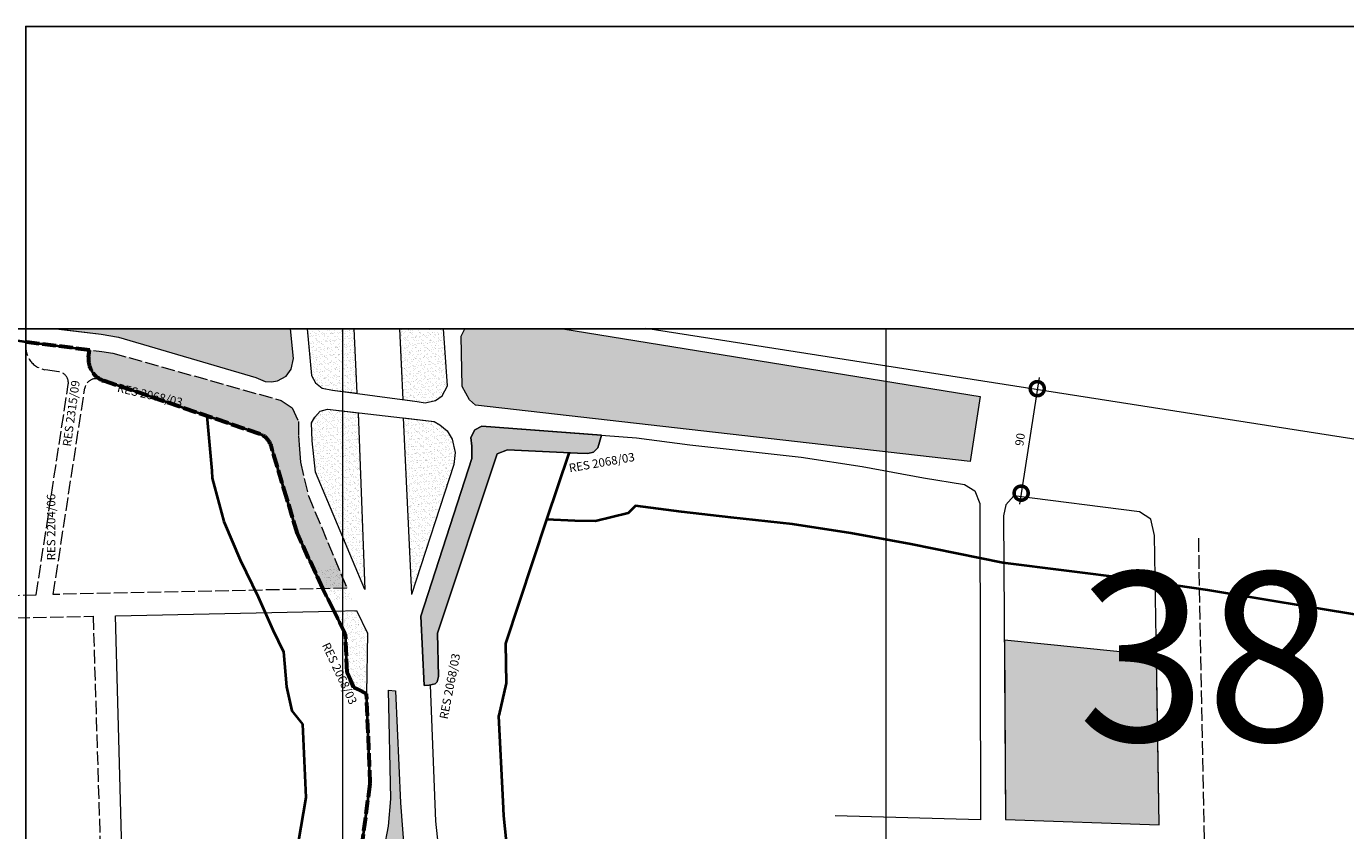
# Model space of a CAD drawing. Extents: x 186638 to 190598, y 1679246 to 1682846.
# Drawn here: x 188619 to 189790, y 1682133 to 1682846 of the extents above; entities that cross this region are included whole.
import ezdxf

# ---------------------------------------------------------------- set-up
doc = ezdxf.new("R2010")
doc.units = 0
doc.header["$MEASUREMENT"] = 0
doc.header["$XCLIPFRAME"] = 2
doc.linetypes.add('ACAD_ISO02W100', pattern=[15, 12, -3])
doc.layers.get('Defpoints').update_dxf_attribs({"linetype": 'CONTINUOUS'})
for name, color, linetype in [('Divisão_1956', 3, 'CONTINUOUS'), ('P-GAUSS_KRUEGER', 3, 'CONTINUOUS'), ('P-Imagem_raster', 251, 'CONTINUOUS'), ('Texto_1956', 3, 'CONTINUOUS')]:
    doc.layers.add(name, color=color, linetype=linetype)
for name, color, linetype, lineweight in [('P-Area_verde', 3, 'CONTINUOUS', 20), ('P-Cotas', 5, 'CONTINUOUS', 20), ('P-Ident_Resolução', 2, 'CONTINUOUS', 30), ('P-Lim_SUBUEU', 5, 'CONTINUOUS', 40), ('P-Lim_trac_viario', 1, 'CONTINUOUS', 20), ('P-Lim_trac_viario_proj', 1, 'ACAD_ISO02W100', 20), ('P-Lim_UEU', 6, 'CONTINUOUS', 60), ('P-Lim_UEU_proj', 6, 'ACAD_ISO02W100', 60), ('P-Malha', 7, 'CONTINUOUS', 9), ('P-Texto_Geral', 2, 'CONTINUOUS', 20)]:
    doc.layers.add(name, color=color, linetype=linetype, lineweight=lineweight)
doc.styles.add('SIMPLEX', font='simplex.shx')
doc.dimstyles.get("Standard").update_dxf_attribs({"dimtxt": 7.5, "dimasz": 20, "dimexe": 0.18, "dimexo": 0.0625, "dimgap": 5, "dimtad": 1, "dimdec": 0, "dimzin": 0, "dimdsep": 46, "dimtxsty": 'Standard', "dimblk": 'DOTSMALL', "dimcen": 0.09, "dimdle": 6, "dimse1": 1, "dimse2": 1, "dimadec": 0, "dimazin": 0, "dimtfac": 1, "dimtdec": 0, "dimtofl": 0, "dimtmove": 2, "dimatfit": 2, "dimldrblk": 'DOTSMALL', "dimfxl": 0, "dimtolj": 1, "dimtzin": 0, "dimlwd": 13, "dimarcsym": 0})
picture_1 = doc.add_image_def('image1.tif', size_in_pixel=(13600, 13469))
pattern_1 = [(37.44287165, (0, 0), (-0.152921194, 4.824813393), [0, -3.805994647, 0, -4.256704539, 0, -4.068908751]), (7.44287165, (0, 0), (4.438465133, 7.06207329), [0, -2.053233954, 0, -3.43040307, 0, -1.3145705195]), (327.44287165, (-3.08, 0.003), (7.797646605, 0.006395096), [0, -1.251971923, 0, -4.507098924, 0, -5.88426804]), (317.44287165, (-3.08, 0.003), (7.5293597, 2.190144062), [0, -0.625985962, 0, -2.954653739, 0, -3.380324193])]
pattern_2 = [(37.5, (0, 0), (-0.157483395, 4.8170594225), [0, -3.8, 0, -4.25, 0, -4.0625]), (7.5, (0, 0), (4.424441763, 7.055365163), [0, -2.05, 0, -3.425, 0, -1.3125]), (327.5, (-3.075, 0), (7.785354654, 0.014147634), [0, -1.25, 0, -4.5, 0, -5.875]), (317.5, (-3.075, 0), (7.515316511, 2.194188912), [0, -0.625, 0, -2.95, 0, -3.375])]
pattern_3 = [(37.5, (1.0716, 0.3214), (-0.157483395, 4.8170594225), [0, -3.8, 0, -4.25, 0, -4.0625]), (7.5, (1.0716, 0.3214), (4.424441763, 7.055365163), [0, -2.05, 0, -3.425, 0, -1.3125]), (327.5, (-2.0034, 0.3214), (7.785354654, 0.014147634), [0, -1.25, 0, -4.5, 0, -5.875]), (317.5, (-2.0034, 0.3214), (7.515316511, 2.194188912), [0, -0.625, 0, -2.95, 0, -3.375])]

# ---------------------------------------------------------------- blocks, each defined once
blk = doc.blocks.new('_DotSmall')
at = {"layer": 'P-Texto_Geral', "color": 0, "const_width": 0.5}
blk.add_lwpolyline([(-0.0625, 0, 1), (0.0625, 0, 1)], format="xyb", close=True, dxfattribs=at)
blk = doc.blocks.new('*D6')
at = {"layer": 'Defpoints', "color": 0}
for p in [(189467.8, 1682532.3), (189453.5, 1682439.6), (189502, 1682432.1)]:
    blk.add_point(p, dxfattribs=at)
at = {"layer": 'P-Cotas', "color": 0}
blk.add_line((189517.9, 1682534.7), (189500.4, 1682422.2), dxfattribs=at)
at = {"layer": 'P-Cotas', "color": 0, "xscale": 25, "yscale": 25, "zscale": 25}
for p, rotation in [((189516.3, 1682524.8), 81.18499158244722), ((189502, 1682432.1), 261.1849915824472)]:
    blk.add_blockref('_DotSmall', p, dxfattribs=dict(at, rotation=rotation))
at = {"layer": 'P-Cotas', "color": 0, "insert": (189501, 1682479.7), "char_height": 7.5, "attachment_point": 5, "rotation": 81.185, "style": 'SIMPLEX'}
blk.add_mtext('\\A1;90', dxfattribs=at)

msp = doc.modelspace()

# ---------------------------------------------------------------- hatches: boundary and pattern name
at = {"layer": 'P-Area_verde', "lineweight": 9}
h = msp.add_hatch(dxfattribs=at)
h.set_pattern_fill('AR-SAND', color=256, scale=2.503944, angle=-0.05713, style=0)
h.set_pattern_definition(pattern_1)
h.paths.add_polyline_path([(188822.59, 1682534.84), (188830.91, 1682531.21), (188836.56, 1682530.78), (188842.07, 1682531.78), (188849.67, 1682535.82), (188854.02, 1682542.03), (188856.21, 1682551.56), (188853.5, 1682578), (188645.05, 1682578), (188685.36, 1682573.26), (188700.71, 1682570.5)])
h = msp.add_hatch(dxfattribs=at)
h.set_pattern_fill('AR-SAND', color=256, scale=2.503944, angle=-0.05713, style=0)
h.set_pattern_definition(pattern_1)
h.paths.add_polyline_path([(188872.05, 1682536.38), (188875.66, 1682529.86), (188881.52, 1682525.23), (188890.63, 1682523.49), (188912.67, 1682520.85), (188910.01, 1682578), (188868.28, 1682578)])
h = msp.add_hatch(dxfattribs=at)
h.set_pattern_fill('AR-SAND', color=256, scale=2.503944, angle=-0.05713, style=0)
h.set_pattern_definition(pattern_1)
h.paths.add_polyline_path([(188989.36, 1682578.04), (188950.1, 1682578), (188953.05, 1682515.1), (188965.78, 1682513.45), (188972.87, 1682512.29), (188982.21, 1682514.3), (188988.15, 1682518.48), (188992.8, 1682527.44)])
h = msp.add_hatch(dxfattribs=at)
h.set_pattern_fill('AR-SAND', color=256, scale=2.503944, angle=-0.05713, style=0)
h.set_pattern_definition([(37.44287165, (-307451.9744, -5011405.91), (-0.1529211937, 4.8248133928), [0, -3.805994647, 0, -4.2567045394, 0, -4.068908751]), (7.44287165, (-307451.9744, -5011405.91), (4.438465133, 7.0620732905), [0, -2.0532339543, 0, -3.43040307, 0, -1.3145705195]), (327.44287165, (-307455.0543, -5011405.9068), (7.797646605, 0.006395096), [0, -1.2519719234, 0, -4.507098924, 0, -5.8842680398]), (317.44287165, (-307455.054, -5011405.907), (7.5293597005, 2.1901440624), [0, -0.6259859617, 0, -2.9546537391, 0, -3.380324193])])
h.paths.add_polyline_path([(189456.81, 1682460.12), (189465.61, 1682517.93), (189095.27, 1682578), (189008.23, 1682578), (189004.94, 1682571.51), (189005.96, 1682526.86), (189012.39, 1682514.9), (189017.6, 1682510.17)])
at = {"layer": 'P-Area_verde'}
h = msp.add_hatch(dxfattribs=at)
h.set_pattern_fill('AR-SAND', color=256, scale=2.5, style=0)
h.set_pattern_definition(pattern_3)
h.paths.add_polyline_path([(188854.95, 1682507.75), (188845.18, 1682514.33), (188770.41, 1682535.36), (188695.64, 1682556.38), (188685.9, 1682557.79), (188674.93, 1682559.12), (188674.28, 1682552.83, 0.3494379), (188687.7, 1682531.85), (188826.34, 1682484.44, -0.0045921), (188826.6, 1682484.35, -0.2451966), (188836.17, 1682474.29), (188841.92, 1682455.14), (188859.7, 1682396.04), (188882.08, 1682347.26), (188904.68, 1682347.74), (188869.36, 1682429.78), (188862.21, 1682459.55), (188860.58, 1682482.82), (188860.44, 1682495.68)])
at = {"layer": 'P-Area_verde', "lineweight": 9}
h = msp.add_hatch(dxfattribs=at)
h.set_pattern_fill('AR-SAND', color=256, scale=2.503944, angle=359.94287, style=0)
h.set_pattern_definition([(37.44287165, (0, 0), (-0.152921194, 4.824813393), [0, -3.805994647, 0, -4.256704539, 0, -4.068908751]), (7.44287165, (0, 0), (4.438465133, 7.06207329), [0, -2.053233954, 0, -3.43040307, 0, -1.3145705195]), (327.44287165, (-3.08, 0.003), (7.797646605, 0.006395096), [0, -1.251971923, 0, -4.507098924, 0, -5.88426804]), (317.44287165, (-3.08, 0.003), (7.5293597, 2.190144062), [0, -0.625985962, 0, -2.954653739, 0, -3.380324193])])
h.paths.add_polyline_path([(188913.48, 1682503.45), (188886.31, 1682506.59), (188879.79, 1682504.72), (188874.93, 1682499.38), (188872.18, 1682494.46), (188872.81, 1682478.43), (188875.62, 1682450.82), (188919.44, 1682346.5)])
h = msp.add_hatch(dxfattribs=at)
h.set_pattern_fill('AR-SAND', color=256, scale=2.503944, angle=359.94287, style=0)
h.set_pattern_definition([(37.44287165, (0, 0), (-0.152921194, 4.824813393), [0, -3.805994647, 0, -4.256704539, 0, -4.068908751]), (7.44287165, (0, 0), (4.438465133, 7.06207329), [0, -2.053233954, 0, -3.43040307, 0, -1.3145705195]), (327.44287165, (-3.08, 0.003), (7.797646605, 0.006395096), [0, -1.251971923, 0, -4.507098924, 0, -5.88426804]), (317.44287165, (-3.08, 0.003), (7.5293597, 2.190144062), [0, -0.625985962, 0, -2.954653739, 0, -3.380324193])])
h.paths.add_polyline_path([(188999.65, 1682468.19), (188997.05, 1682480.05), (188992.5, 1682487.27), (188986.13, 1682492.77), (188981.07, 1682495.66), (188953.81, 1682498.8), (188961.15, 1682342.55), (188998.48, 1682457.65)])
h = msp.add_hatch(dxfattribs=at)
h.set_pattern_fill('AR-SAND', color=256, scale=2.5, style=0)
h.set_pattern_definition([(37.5, (0, 0), (-0.157483395, 4.8170594225), [0, -3.8, 0, -4.25, 0, -4.0625]), (7.5, (0, 0), (4.424441763, 7.055365163), [0, -2.05, 0, -3.425, 0, -1.3125]), (327.5, (-3.075, 0), (7.785354654, 0.014147634), [0, -1.25, 0, -4.5, 0, -5.875]), (317.5, (-3.075, 0), (7.515316511, 2.194188912), [0, -0.625, 0, -2.95, 0, -3.375])])
h.paths.add_polyline_path([(189036.9, 1682467.03), (189046.03, 1682470.59), (189108.16, 1682467.49), (189117.37, 1682467.27), (189122.5, 1682468.56), (189126.14, 1682472.19), (189127.21, 1682475.4), (189129.43, 1682483.46), (189023.22, 1682491.44), (189017.02, 1682488.19), (189013.41, 1682481.34), (189014.4, 1682473.87), (189014.39, 1682462.8), (188969.09, 1682323.08), (188972.13, 1682261.4), (188976.67, 1682261.58), (188981.85, 1682262.89), (188983.79, 1682264.83), (188984.84, 1682269.46), (188984.07, 1682307.77)])
at = {"layer": 'P-Area_verde'}
h = msp.add_hatch(dxfattribs=at)
h.set_pattern_fill('AR-SAND', color=256, scale=2.5, style=0)
h.set_pattern_definition(pattern_2)
h.paths.add_polyline_path([(188899.6, 1682358.27), (188896.68, 1682365.27), (188894.53, 1682369.9), (188879.21, 1682362.8), (188891.59, 1682336.15), (188899.6, 1682336.3)])
h = msp.add_hatch(dxfattribs=at)
h.set_pattern_fill('AR-SAND', color=256, scale=2.5, style=0)
h.set_pattern_definition(pattern_2)
h.paths.add_polyline_path([(188899.6, 1682358.27), (188899.6, 1682336.3), (188908.7, 1682336.47)])
h = msp.add_hatch(dxfattribs=at)
h.set_pattern_fill('AR-SAND', color=256, scale=2.5, style=0)
h.set_pattern_definition(pattern_3)
h.paths.add_polyline_path([(188892.26, 1682327.47), (188902.41, 1682306.97), (188903.23, 1682286.57), (188903.78, 1682273), (188909.61, 1682259.67), (188912.82, 1682258.07), (188921.05, 1682253.98), (188921.79, 1682307.98), (188912.59, 1682328.13)])
at = {"layer": 'P-Area_verde', "lineweight": 9}
h = msp.add_hatch(dxfattribs=at)
h.set_pattern_fill('AR-SAND', color=256, scale=2.503944, angle=359.94287, style=0)
h.set_pattern_definition([(37.44287165, (0, 0), (-0.152921194, 4.824813393), [0, -3.805994647, 0, -4.256704539, 0, -4.068908751]), (7.44287165, (0, 0), (4.438465133, 7.06207329), [0, -2.053233954, 0, -3.43040307, 0, -1.3145705195]), (327.44287165, (-3.08, 0.003), (7.797646605, 0.006395096), [0, -1.251971923, 0, -4.507098924, 0, -5.88426804]), (317.44287165, (-3.08, 0.003), (7.5293597, 2.190144062), [0, -0.625985962, 0, -2.954653739, 0, -3.380324193])])
h.paths.add_polyline_path([(189622.14, 1682288.01), (189487.08, 1682301.4), (189488.13, 1682142.59), (189624.49, 1682137.66)])
h.paths.add_polyline_path([(189533.72, 1682221.59), (189570.08, 1682221.55), (189570.07, 1682212.37), (189533.71, 1682212.41)], flags=24)
at = {"layer": 'P-Area_verde'}
h = msp.add_hatch(dxfattribs=at)
h.set_pattern_fill('AR-SAND', color=256, scale=2.5, style=0)
h.set_pattern_definition(pattern_2)
h.paths.add_polyline_path([(188946.58, 1682256.74), (188940.36, 1682257.25), (188942.44, 1682160.96), (188940.36, 1682136.63), (188936.74, 1682116.44), (188923.78, 1682051.73, -0.1989472), (188950.73, 1682048.62), (188954.35, 1682082.79), (188954.87, 1682106.6), (188951.24, 1682157.34)])

# ---------------------------------------------------------------- linework, layer by layer
at = {"layer": 'Divisão_1956'}
msp.add_lwpolyline([(190598.49, 1681646.26), (188618.49, 1681646.26), (188618.49, 1682846.26), (190598.49, 1682846.26)], close=True, dxfattribs=at)
at = {"layer": 'P-Area_verde'}
for points in [[(188645.05, 1682578), (188685.36, 1682573.26), (188700.71, 1682570.5), (188822.59, 1682534.84), (188822.59, 1682534.84), (188822.59, 1682534.84), (188822.59, 1682534.84), (188822.59, 1682534.84), (188822.59, 1682534.84), (188830.91, 1682531.21), (188836.56, 1682530.78), (188842.07, 1682531.78), (188849.67, 1682535.82), (188854.02, 1682542.03), (188856.21, 1682551.56), (188853.5, 1682578), (188853.5, 1682578), (188853.5, 1682578), (188645.05, 1682578)], [(188912.67, 1682520.85), (188910.01, 1682578), (188868.28, 1682578), (188872.05, 1682536.38), (188875.66, 1682529.86), (188881.52, 1682525.23), (188890.63, 1682523.49), (188890.63, 1682523.49), (188912.67, 1682520.85), (188912.67, 1682520.85), (188912.67, 1682520.85)], [(188953.05, 1682515.1), (188965.78, 1682513.45), (188972.87, 1682512.29), (188982.21, 1682514.3), (188988.15, 1682518.48), (188992.8, 1682527.44), (188989.37, 1682578), (188989.37, 1682578), (188989.37, 1682578), (188989.37, 1682578.04), (188950.1, 1682578), (188953.05, 1682515.1)], [(189095.27, 1682578), (189095.27, 1682578), (189465.61, 1682517.93), (189465.61, 1682517.93), (189465.61, 1682517.93), (189465.61, 1682517.93), (189465.61, 1682517.93), (189465.61, 1682517.93), (189465.61, 1682517.93), (189465.61, 1682517.93), (189465.61, 1682517.93), (189465.61, 1682517.93), (189465.61, 1682517.93), (189465.61, 1682517.93), (189465.61, 1682517.93), (189465.61, 1682517.93), (189465.61, 1682517.93), (189465.61, 1682517.93), (189456.81, 1682460.12), (189456.81, 1682460.12), (189456.81, 1682460.12), (189456.81, 1682460.12), (189456.81, 1682460.12), (189456.81, 1682460.12), (189456.81, 1682460.12), (189456.81, 1682460.12), (189456.81, 1682460.12), (189456.81, 1682460.12), (189456.81, 1682460.12), (189456.81, 1682460.12), (189456.81, 1682460.12), (189456.81, 1682460.12), (189456.81, 1682460.12), (189456.81, 1682460.12), (189456.81, 1682460.12), (189456.81, 1682460.12), (189017.6, 1682510.17), (189017.6, 1682510.17), (189012.39, 1682514.9), (189005.96, 1682526.86), (189004.94, 1682571.51), (189008.23, 1682578)], [(188919.44, 1682346.5), (188919.44, 1682346.5), (188919.44, 1682346.5), (188919.44, 1682346.5), (188919.44, 1682346.5), (188919.44, 1682346.5), (188919.44, 1682346.5), (188875.62, 1682450.82), (188872.81, 1682478.43), (188872.81, 1682478.43), (188872.81, 1682478.43), (188872.18, 1682494.46), (188874.93, 1682499.38), (188879.79, 1682504.72), (188886.31, 1682506.59), (188886.31, 1682506.59), (188913.48, 1682503.45), (188919.44, 1682346.5)], [(188961.15, 1682342.55), (188953.81, 1682498.82), (188953.81, 1682498.82), (188981.07, 1682495.66), (188981.07, 1682495.66), (188986.13, 1682492.77), (188992.5, 1682487.27), (188997.05, 1682480.05), (188999.65, 1682468.19), (188998.48, 1682457.65), (188998.48, 1682457.65), (188998.48, 1682457.65), (188998.48, 1682457.65), (188961, 1682342.1), (188961, 1682342.1), (188961.15, 1682342.55)], [(189127.21, 1682475.4), (189129.43, 1682483.46), (189129.43, 1682483.46), (189023.22, 1682491.44), (189017.02, 1682488.19), (189013.41, 1682481.34), (189014.4, 1682473.87), (189014.39, 1682462.8), (189014.39, 1682462.8), (188969.09, 1682323.08), (188969.09, 1682323.08), (188969.09, 1682323.08), (188969.09, 1682323.08), (188972.13, 1682261.4), (188972.13, 1682261.4), (188976.67, 1682261.58), (188981.85, 1682262.89), (188983.79, 1682264.83), (188984.84, 1682269.46), (188984.07, 1682307.77), (189036.9, 1682467.03), (189036.9, 1682467.03), (189036.9, 1682467.03), (189046.03, 1682470.59), (189108.16, 1682467.49), (189117.37, 1682467.27), (189122.5, 1682468.56), (189126.14, 1682472.19)], [(189622.14, 1682288.01), (189622.14, 1682288.01), (189622.14, 1682288.01), (189622.14, 1682288.01), (189487.08, 1682301.53), (189487.08, 1682301.53), (189487.08, 1682301.53), (189487.08, 1682301.53), (189487.08, 1682301.53), (189487.08, 1682301.53), (189487.08, 1682301.53), (189488.13, 1682142.59), (189488.13, 1682142.59), (189488.13, 1682142.59), (189624.49, 1682137.66), (189624.49, 1682137.66), (189624.49, 1682137.66), (189624.49, 1682137.66), (189624.49, 1682137.66), (189624.49, 1682137.66), (189624.49, 1682137.66), (189622.14, 1682288.01), (189622.14, 1682288.01), (189622.14, 1682288.01), (189622.14, 1682288.01)]]:
    msp.add_lwpolyline(points, close=True, dxfattribs=at)
msp.add_lwpolyline([(188923.78, 1682051.73), (188936.74, 1682116.44), (188936.74, 1682116.44), (188936.74, 1682116.44), (188940.36, 1682136.63), (188942.44, 1682160.96), (188942.44, 1682160.96), (188940.36, 1682257.25), (188940.36, 1682257.25), (188940.36, 1682257.25), (188940.36, 1682257.25), (188946.58, 1682256.74), (188946.58, 1682256.74), (188951.24, 1682157.34), (188951.24, 1682157.34), (188951.24, 1682157.34), (188954.87, 1682106.6), (188954.35, 1682082.79), (188950.73, 1682048.62, 0.1989472)], format="xyb", close=True, dxfattribs=at)
at = {"layer": 'P-Area_verde', "flags": 128}
msp.add_lwpolyline([(188985.72, 1682261.94), (188985.72, 1682261.94), (188985.72, 1682261.94)], close=True, dxfattribs=at)
at = {"layer": 'P-GAUSS_KRUEGER'}
msp.add_lwpolyline([(187934, 1682578), (190348, 1682578), (190348, 1679804), (187934, 1679804)], close=True, dxfattribs=at)
at = {"layer": 'P-Lim_SUBUEU'}
msp.add_lwpolyline([(188910.79, 1682073.07), (188924.24, 1682174.43), (188921.05, 1682253.98), (188921.05, 1682253.98), (188912.82, 1682258.07), (188909.61, 1682259.67), (188906.69, 1682266.33), (188903.78, 1682273), (188902.41, 1682306.97), (188892.26, 1682327.47), (188892.26, 1682327.47), (188892.26, 1682327.47), (188882.08, 1682347.26), (188859.7, 1682396.04), (188850.54, 1682426.49), (188841.92, 1682455.14), (188836.17, 1682474.29, 0.2403339), (188826.6, 1682484.35), (188687.7, 1682531.85), (188687.7, 1682531.85), (188687.7, 1682531.85), (188687.7, 1682531.85), (188687.7, 1682531.85), (188687.7, 1682531.85), (188687.7, 1682531.85), (188687.7, 1682531.85, -0.3495172), (188674.28, 1682552.83), (188674.93, 1682559.12), (188619.04, 1682565.95), (188619.04, 1682565.95), (188539.73, 1682578.1)], format="xyb", dxfattribs=at)
for points in [[(188779.13, 1682500.58), (188783.51, 1682451.97), (188784.01, 1682445.4), (188794.35, 1682407.07), (188808.85, 1682372.91), (188824.77, 1682340.17), (188837.65, 1682310.94), (188847.22, 1682291.36), (188849.78, 1682260.2), (188854.52, 1682238.85), (188864.14, 1682227.02), (188867.14, 1682162.13), (188853.47, 1682082.33), (188840.59, 1682041.06), (188822.85, 1681999.4), (188803.06, 1681963.97), (188775.04, 1681925.29), (188739.58, 1681888.77), (188682.62, 1681831.34), (188662.11, 1681810.82), (188410.68, 1681559.78)], [(189100.37, 1682467.45), (189080.79, 1682408.78), (189080.79, 1682408.78), (189044.26, 1682298.67), (189044.98, 1682263.37), (189038.49, 1682234.67), (189038.09, 1682234.27), (189041.93, 1682158.59), (189042.55, 1682145.69), (189046.46, 1682108.21)], [(190348, 1682007.32), (190286.86, 1682089.19), (190268.53, 1682109.35), (190186.95, 1682179.16), (190149.45, 1682202.34), (190065.52, 1682245.26), (189980.95, 1682278.8), (189894.1, 1682304.78), (189851.58, 1682315.47), (189760.48, 1682330.78), (189667.55, 1682346.07), (189598.89, 1682356.06), (189485.74, 1682370.37), (189404.1, 1682386.89), (189350.87, 1682396.62), (189299.04, 1682404.62), (189244.28, 1682410.54), (189200.61, 1682415.51), (189159.56, 1682420.76), (189153.17, 1682414.37), (189124.06, 1682407.1), (189105.97, 1682407.52), (189080.79, 1682408.78)]]:
    msp.add_lwpolyline(points, dxfattribs=at)
at = {"layer": 'P-Lim_trac_viario'}
for points in [[(188644, 1682578.12), (188685.36, 1682573.26), (188700.71, 1682570.5), (188700.71, 1682570.5), (188700.71, 1682570.5), (188700.71, 1682570.5), (188700.71, 1682570.5), (188700.71, 1682570.5), (188822.59, 1682534.84), (188830.91, 1682531.21), (188836.56, 1682530.78), (188842.07, 1682531.78), (188849.67, 1682535.82), (188854.02, 1682542.03), (188856.21, 1682551.56), (188856.21, 1682551.56), (188853.49, 1682578.12)], [(188868.28, 1682578), (188868.28, 1682578), (188868.28, 1682578), (188872.05, 1682536.38), (188875.66, 1682529.86), (188881.52, 1682525.23), (188890.63, 1682523.49), (188890.63, 1682523.49), (188890.63, 1682523.49), (188890.63, 1682523.49), (188965.78, 1682513.45), (188965.78, 1682513.45), (188972.87, 1682512.29), (188982.21, 1682514.3), (188988.15, 1682518.48), (188992.8, 1682527.44), (188989.37, 1682578), (188989.37, 1682578), (188989.37, 1682578), (188989.37, 1682578)], [(189095.27, 1682578), (189095.27, 1682578), (189095.27, 1682578), (189095.27, 1682578), (189095.27, 1682578), (189095.27, 1682578), (189095.27, 1682578), (189095.27, 1682578), (189095.27, 1682578), (189095.27, 1682578), (189095.27, 1682578), (189095.27, 1682578), (189095.27, 1682578), (189095.27, 1682578), (189095.27, 1682578), (189095.27, 1682578), (189465.61, 1682517.93), (189465.61, 1682517.93), (189465.61, 1682517.93), (189456.81, 1682460.12), (189456.81, 1682460.12), (189456.81, 1682460.12), (189456.81, 1682460.12), (189456.81, 1682460.12), (189456.81, 1682460.12), (189456.81, 1682460.12), (189456.81, 1682460.12), (189456.81, 1682460.12), (189456.81, 1682460.12), (189456.81, 1682460.12), (189456.81, 1682460.12), (189456.81, 1682460.12), (189456.81, 1682460.12), (189456.81, 1682460.12), (189456.81, 1682460.12), (189456.81, 1682460.12), (189017.6, 1682510.17), (189012.39, 1682514.9), (189005.96, 1682526.86), (189004.94, 1682571.51), (189004.94, 1682571.51), (189008.23, 1682578), (189008.23, 1682578)], [(189823.94, 1682475.98), (189168.88, 1682578.12), (189168.88, 1682578.12), (189168.88, 1682578.12), (189168.88, 1682578.12), (189168.88, 1682578.12)], [(189129.43, 1682483.46), (189127.21, 1682475.4), (189126.14, 1682472.19), (189122.5, 1682468.56), (189117.37, 1682467.27), (189108.16, 1682467.49), (189108.16, 1682467.49), (189108.16, 1682467.49), (189046.03, 1682470.59), (189036.9, 1682467.03), (189036.9, 1682467.03), (189036.9, 1682467.03), (188984.07, 1682307.77), (188984.07, 1682307.77), (188984.84, 1682269.46), (188983.79, 1682264.83), (188981.85, 1682262.89), (188976.67, 1682261.58), (188972.13, 1682261.4), (188969.09, 1682323.08), (188969.09, 1682323.08), (189014.39, 1682462.8), (189014.39, 1682462.8), (189014.39, 1682462.8), (189014.39, 1682462.8), (189014.4, 1682473.87), (189013.41, 1682481.34), (189017.02, 1682488.19), (189023.22, 1682491.44), (189023.22, 1682491.44), (189023.22, 1682491.44), (189160.56, 1682481.12), (189207.81, 1682475.08), (189250.9, 1682470.17), (189306.84, 1682464.13), (189360.84, 1682455.8), (189415.44, 1682445.82), (189451.62, 1682439.92), (189460.75, 1682434.05), (189465.41, 1682422.97), (189465.41, 1682422.97), (189465.41, 1682422.97), (189465.41, 1682422.97), (189465.41, 1682422.97), (189465.41, 1682422.97), (189465.41, 1682422.97), (189465.85, 1682142.31), (189465.85, 1682142.31), (189465.85, 1682142.31), (189465.85, 1682142.31), (189465.85, 1682142.31), (189336.99, 1682145.93), (189336.99, 1682145.93), (189336.99, 1682145.93), (189336.99, 1682145.93), (189336.99, 1682145.93)], [(188892.26, 1682327.47), (188912.18, 1682328.12), (188921.79, 1682307.98), (188921.05, 1682253.98), (188924.24, 1682174.43), (188910.79, 1682073.07), (188896.97, 1682020.31), (188853.73, 1681931.64), (188821.1, 1681886.59), (188713.06, 1681776.92), (188698.25, 1682323.36), (188892.26, 1682327.47)], [(188995.63, 1682055.07), (188991.3, 1682077.19), (188986.97, 1682099.31), (188982.61, 1682141.13), (188977.8, 1682261.62)]]:
    msp.add_lwpolyline(points, dxfattribs=at)
at = {"layer": 'P-Lim_trac_viario', "lineweight": 9}
msp.add_lwpolyline([(188919.44, 1682346.5), (188919.44, 1682346.5), (188919.44, 1682346.5), (188919.44, 1682346.5), (188875.62, 1682450.82), (188875.62, 1682450.82), (188875.62, 1682450.82), (188875.62, 1682450.82), (188875.62, 1682450.82), (188872.81, 1682478.43), (188872.81, 1682478.43), (188872.81, 1682478.43), (188872.18, 1682494.46), (188874.93, 1682499.38), (188879.79, 1682504.72), (188886.31, 1682506.59), (188886.31, 1682506.59), (188886.31, 1682506.59), (188981.07, 1682495.66), (188981.07, 1682495.66), (188981.07, 1682495.66), (188981.07, 1682495.66), (188986.13, 1682492.77), (188992.5, 1682487.27), (188997.05, 1682480.05), (188999.65, 1682468.19), (188998.48, 1682457.65), (188998.48, 1682457.65), (188998.48, 1682457.65), (188961, 1682342.1), (188961, 1682342.1), (188961, 1682342.1), (188961, 1682342.1), (188961, 1682342.1)], dxfattribs=at)
at = {"layer": 'P-Lim_trac_viario'}
msp.add_lwpolyline([(189620.48, 1682394.51), (189617.07, 1682409), (189606.97, 1682415.52), (189606.97, 1682415.52), (189495.47, 1682429.62), (189495.47, 1682429.62), (189488.29, 1682421.81), (189486.35, 1682411.88), (189486.35, 1682411.88), (189488.13, 1682142.59), (189488.13, 1682142.59), (189488.13, 1682142.59), (189488.13, 1682142.59), (189488.13, 1682142.59), (189488.13, 1682142.59), (189488.13, 1682142.59), (189488.13, 1682142.59), (189488.13, 1682142.59), (189488.13, 1682142.59), (189488.13, 1682142.59), (189488.13, 1682142.59), (189488.13, 1682142.59), (189488.13, 1682142.59), (189624.49, 1682137.66), (189624.49, 1682137.66)], close=True, dxfattribs=at)
at = {"layer": 'P-Lim_trac_viario_proj'}
msp.add_line((189620.57, 1682288.17), (189620.57, 1682288.17), dxfattribs=at)
for points in [[(188084.3, 1682578.32, 0.0442382), (188082.37, 1682535.98), (188091.17, 1682330.49), (188627.68, 1682341.86), (188656.2, 1682528.45, 0.4149818), (188656.2, 1682528.45, 0.4139506), (188647.8, 1682539.81), (188635.55, 1682541.65, -0.4374753), (188619.04, 1682565.95)], [(188540.38, 1682578), (188619.04, 1682565.95), (188619.04, 1682565.95), (188619.04, 1682565.95), (188619.04, 1682565.95), (188619.04, 1682565.95), (188619.04, 1682565.95), (188619.04, 1682565.95), (188685.9, 1682557.79), (188695.64, 1682556.38), (188845.18, 1682514.33), (188854.95, 1682507.75), (188860.44, 1682495.68), (188860.58, 1682482.82), (188861.39, 1682471.18), (188862.21, 1682459.55), (188869.36, 1682429.78), (188903.61, 1682347.71), (188642.91, 1682342.19), (188670.88, 1682525.16, -0.4673108), (188684, 1682533.11), (188687.4, 1682531.95)]]:
    msp.add_lwpolyline(points, format="xyb", dxfattribs=at)
for points in [[(189129.37, 1682483.07), (189129.37, 1682483.07)], [(189620.48, 1682394.51), (189620.48, 1682394.51), (189620.48, 1682394.51), (189620.48, 1682394.51), (189620.48, 1682394.51)], [(189659.28, 1682392.02), (189674, 1681611.63)], [(188878.02, 1682365.07), (188878.16, 1682365.07)], [(188259.37, 1682036.11), (188175.46, 1682030.66), (188175.46, 1682030.66), (188160.13, 1682311.95), (188678.25, 1682322.93), (188686.27, 1682063.83), (188267.56, 1682036.64)]]:
    msp.add_lwpolyline(points, dxfattribs=at)
for points in [[(188891, 1682335.89), (188891, 1682335.89)], [(188972.13, 1682261.4), (188972.13, 1682261.4)]]:
    msp.add_lwpolyline(points, close=True, dxfattribs=at)
at = {"layer": 'P-Lim_UEU'}
for points in [[(189126.24, 1682465.95), (189126.24, 1682465.95), (189126.24, 1682465.95)], [(188888.1, 1682275.06), (188888.1, 1682275.06), (188888.1, 1682275.06)]]:
    msp.add_lwpolyline(points, close=True, dxfattribs=at)
at = {"layer": 'P-Lim_UEU_proj'}
msp.add_lwpolyline([(188910.79, 1682073.07), (188924.24, 1682174.43), (188921.05, 1682253.98), (188912.82, 1682258.07), (188909.61, 1682259.67), (188906.69, 1682266.33), (188903.78, 1682273), (188902.41, 1682306.97), (188892.26, 1682327.47), (188882.08, 1682347.26), (188859.7, 1682396.04), (188850.54, 1682426.49), (188841.92, 1682455.14), (188836.17, 1682474.29, 0.2403339), (188826.6, 1682484.35), (188687.7, 1682531.85, -0.3494379), (188674.28, 1682552.83), (188674.93, 1682559.12), (188619.04, 1682565.95)], format="xyb", dxfattribs=at)
at = {"layer": 'P-Malha'}
for p, q in [((188899.6, 1682578), (188899.6, 1679804)), ((189381.98, 1682578.12), (189381.98, 1679804.12))]:
    msp.add_line(p, q, dxfattribs=at)

# ---------------------------------------------------------------- texts
at = {"layer": 'P-Ident_Resolução', "lineweight": 30, "char_height": 7.5079, "attachment_point": 1, "style": 'SIMPLEX'}
for s, insert, width, rotation in [('RES 2315/09', (188651.13, 1682474.15), 82.6513, 82.2789), ('RES 2068/03', (188700.81, 1682529.44), 90.695, 347), ('RES 2068/03', (189100.01, 1682457.91), 90.4298, 10), ('RES 2204/06', (188637.23, 1682372.45), 90.695, 90), ('RES 2068/03', (188887.98, 1682300.47), 86.7023, 295), ('RES 2068/03', (188985.53, 1682232.51), 89.4832, 79)]:
    msp.add_mtext(s, dxfattribs=dict(at, insert=insert, width=width, rotation=rotation))
at = {"layer": 'Texto_1956', "insert": (189552.46, 1682362.04), "char_height": 150, "width": 229.2987, "attachment_point": 1}
msp.add_mtext('38', dxfattribs=at)

# ---------------------------------------------------------------- dimensions: what is measured, and where the dimension line sits
at = {"layer": 'P-Cotas'}
dim = msp.add_aligned_dim(p1=(189467.84, 1682532.29), p2=(189453.47, 1682439.62), distance=49.06, text='90', dimstyle='Standard', override={"dimasz": 25, "dimgap": 4.5, "dimtxsty": 'SIMPLEX', "dimdle": 10, "dimtmove": 1, "dimatfit": 3, "dimlwd": 9}, dxfattribs=at)
dim.commit()
dim.dimension.update_dxf_attribs({"geometry": '*D6', "text_midpoint": (189500.99, 1682479.7)})

# ---------------------------------------------------------------- referenced raster images: frames only (the image files are external)
at = {"layer": 'P-Imagem_raster', "linetype": 'Continuous'}
image = msp.add_image(picture_1, insert=(186943.99, 1678649.42), size_in_units=(4381.41, 4339.2), rotation=-0.05713, dxfattribs=at)
image.set_boundary_path([(3059.05, 1270.636), (10554.14, 1264.27), (10560.75, 9873.73), (3067.64, 9881.2), (3059.05, 1270.636)])

doc.saveas('drawing.dxf')
